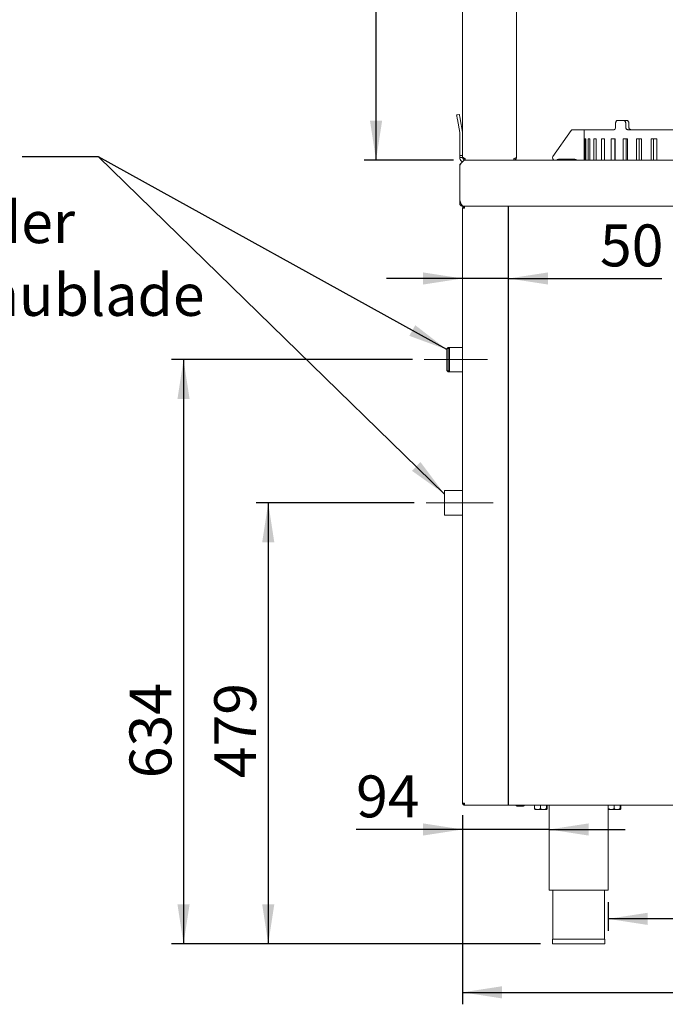
# Paper-space layout 'Blatt2' of a CAD drawing. Units: millimetres. Extents: x 5 to 415, y 5 to 292.
# Drawn here: x 177 to 231, y 166 to 248 of the extents above; entities that cross this region are included whole.
import ezdxf

# ---------------------------------------------------------------- set-up
doc = ezdxf.new("R2010")
doc.units = ezdxf.units.MM
doc.linetypes.add('CENTERX2', pattern=[20.32, 12.7, -2.54, 2.54, -2.54])
doc.layers.add('BEMAßUNG', color=96, linetype='Continuous')
doc.styles.add('SLDTEXTSTYLE0', font='TXT', dxfattribs={"width": 0.75})
doc.dimstyles.new('SLDDIMSTYLE12', dxfattribs={"dimtxt": 3.5, "dimasz": 3.302, "dimexe": 0, "dimexo": 0.0625, "dimgap": 0.875, "dimtad": 1, "dimdec": 0, "dimlfac": 13, "dimrnd": 1e-09, "dimzin": 12, "dimdsep": 46, "dimtxsty": 'SLDTEXTSTYLE0', "dimsah": 1, "dimcen": 0.09, "dimadec": 0, "dimazin": 3, "dimtfac": 1, "dimtdec": 0, "dimtofl": 0, "dimtmove": 0, "dimatfit": 3, "dimfxl": 0, "dimfrac": 2, "dimtolj": 1, "dimtzin": 12, "dimarcsym": 0})
doc.dimstyles.new('SLDDIMSTYLE7', dxfattribs={"dimtxt": 3.5, "dimasz": 3.302, "dimexe": 0, "dimexo": 0.0625, "dimgap": 0.875, "dimtad": 1, "dimlfac": 13, "dimrnd": 1e-09, "dimzin": 12, "dimdsep": 46, "dimtxsty": 'SLDTEXTSTYLE0', "dimsah": 1, "dimcen": 0.09, "dimadec": 0, "dimazin": 3, "dimtfac": 1, "dimtmove": 0, "dimatfit": 0, "dimfxl": 0, "dimfrac": 2, "dimtolj": 1, "dimtzin": 12, "dimarcsym": 0})
doc.dimstyles.new('SLDDIMSTYLE8', dxfattribs={"dimtxt": 3.5, "dimasz": 3.302, "dimexe": 0, "dimexo": 0.0625, "dimgap": 0.875, "dimtad": 1, "dimlfac": 13, "dimrnd": 1e-09, "dimzin": 12, "dimdsep": 46, "dimtxsty": 'SLDTEXTSTYLE0', "dimsah": 1, "dimcen": 0.09, "dimadec": 0, "dimazin": 3, "dimtfac": 1, "dimtofl": 0, "dimtmove": 0, "dimatfit": 3, "dimfxl": 0, "dimfrac": 2, "dimtolj": 1, "dimtzin": 12, "dimarcsym": 0})

# ---------------------------------------------------------------- blocks, each defined once
blk = doc.blocks.new('_D_42')
at = {"layer": 'BEMAßUNG'}
for p, q in [((214.319, 226.433), (207.969, 226.433)), ((218.165, 226.433), (214.319, 226.433)), ((218.165, 226.433), (230.968, 226.433))]:
    blk.add_line(p, q, dxfattribs=at)
for points in [[(214.319, 226.433), (211.017, 226.941), (211.017, 225.925)], [(218.165, 226.433), (221.467, 225.925), (221.467, 226.941)]]:
    blk.add_solid(points, dxfattribs=at)
at = {"layer": 'BEMAßUNG', "insert": (225.796, 230.945), "char_height": 3.5, "attachment_point": 1, "style": 'SLDTEXTSTYLE0'}
blk.add_mtext('50', dxfattribs=at)
blk = doc.blocks.new('_D_44')
at = {"layer": 'BEMAßUNG'}
for p, q in [((214.319, 181.622), (214.319, 165.837)), ((262.011, 181.622), (262.011, 165.837)), ((214.319, 166.837), (262.011, 166.837))]:
    blk.add_line(p, q, dxfattribs=at)
for points in [[(214.319, 166.837), (217.621, 166.329), (217.621, 167.345)], [(262.011, 166.837), (258.709, 167.345), (258.709, 166.329)]]:
    blk.add_solid(points, dxfattribs=at)
at = {"layer": 'BEMAßUNG', "insert": (238.758, 171.349), "char_height": 3.5, "attachment_point": 1, "style": 'SLDTEXTSTYLE0'}
blk.add_mtext('E', dxfattribs=at)
blk = doc.blocks.new('_D_45')
at = {"layer": 'BEMAßUNG'}
for p, q in [((214.319, 181.622), (214.319, 179.434)), ((214.319, 180.434), (205.429, 180.434)), ((221.55, 180.434), (214.319, 180.434)), ((221.55, 180.434), (227.9, 180.434))]:
    blk.add_line(p, q, dxfattribs=at)
for points in [[(214.319, 180.434), (211.017, 180.942), (211.017, 179.926)], [(221.55, 180.434), (224.852, 179.926), (224.852, 180.942)]]:
    blk.add_solid(points, dxfattribs=at)
at = {"layer": 'BEMAßUNG', "insert": (205.429, 184.946), "char_height": 3.5, "attachment_point": 1, "style": 'SLDTEXTSTYLE0'}
blk.add_mtext('94', dxfattribs=at)
blk = doc.blocks.new('_D_47')
at = {"layer": 'BEMAßUNG'}
for p, q in [((210.282, 207.699), (197.09, 207.699)), ((198.09, 207.699), (198.09, 170.891)), ((220.827, 170.891), (197.09, 170.891))]:
    blk.add_line(p, q, dxfattribs=at)
for points in [[(198.09, 207.699), (197.582, 204.397), (198.598, 204.397)], [(198.09, 170.891), (198.598, 174.193), (197.582, 174.193)]]:
    blk.add_solid(points, dxfattribs=at)
at = {"layer": 'BEMAßUNG', "insert": (193.578, 184.708), "char_height": 3.5, "attachment_point": 1, "rotation": 90, "style": 'SLDTEXTSTYLE0'}
blk.add_mtext('479', dxfattribs=at)
blk = doc.blocks.new('_D_48')
at = {"layer": 'BEMAßUNG'}
for p, q in [((210.125, 219.661), (190.015, 219.661)), ((191.015, 219.661), (191.015, 170.891)), ((220.827, 170.891), (190.015, 170.891))]:
    blk.add_line(p, q, dxfattribs=at)
for points in [[(191.015, 219.661), (190.507, 216.359), (191.523, 216.359)], [(191.015, 170.891), (191.523, 174.193), (190.507, 174.193)]]:
    blk.add_solid(points, dxfattribs=at)
at = {"layer": 'BEMAßUNG', "insert": (186.503, 184.708), "char_height": 3.5, "attachment_point": 1, "rotation": 90, "style": 'SLDTEXTSTYLE0'}
blk.add_mtext('634', dxfattribs=at)
blk = doc.blocks.new('_D_50')
at = {"layer": 'BEMAßUNG'}
for p, q in [((213.55, 274.776), (206.094, 274.776)), ((207.094, 236.314), (207.094, 274.776)), ((198.969, 271.817), (175.782, 271.817)), ((207.094, 255.545), (198.969, 271.817)), ((213.55, 236.314), (206.094, 236.314))]:
    blk.add_line(p, q, dxfattribs=at)
for points in [[(207.094, 274.776), (206.586, 271.474), (207.602, 271.474)], [(207.094, 236.314), (207.602, 239.616), (206.586, 239.616)]]:
    blk.add_solid(points, dxfattribs=at)
at = {"layer": 'BEMAßUNG', "char_height": 3.5, "attachment_point": 1, "style": 'SLDTEXTSTYLE0'}
for s, insert in [('500', (183.496, 281.885)), ('(oder 400)', (175.782, 276.329))]:
    blk.add_mtext(s, dxfattribs=dict(at, insert=insert))
blk = doc.blocks.new('_D_51')
at = {"layer": 'BEMAßUNG'}
for p, q in [((226.473, 174.353), (226.473, 171.971)), ((253.588, 174.353), (253.588, 171.971)), ((253.588, 172.971), (226.473, 172.971))]:
    blk.add_line(p, q, dxfattribs=at)
for points in [[(226.473, 172.971), (229.775, 172.463), (229.775, 173.479)], [(253.588, 172.971), (250.286, 173.479), (250.286, 172.463)]]:
    blk.add_solid(points, dxfattribs=at)
at = {"layer": 'BEMAßUNG', "insert": (236.091, 177.483), "char_height": 3.5, "attachment_point": 1, "style": 'SLDTEXTSTYLE0'}
blk.add_mtext('353', dxfattribs=at)

psp = doc.layouts.new('Blatt2')

# ---------------------------------------------------------------- linework, layer by layer
at = {"color": 7, "linetype": 'Continuous', "lineweight": 15}
for p, q in [((214.31895, 269.89131), (214.31895, 238.58074)), ((218.81895, 269.89131), (218.81895, 236.54526)), ((213.82453, 240.09614), (214.0518, 240.13621)), ((213.89132, 239.71736), (214.08467, 238.62081)), ((214.11858, 239.75743), (214.31193, 238.66088)), ((227.10297, 239.39142), (227.10297, 239.08372)), ((227.25838, 239.62218), (227.77963, 239.62218)), ((227.77963, 239.62218), (228.03551, 239.62218)), ((227.95024, 239.39142), (227.95024, 239.08372)), ((228.20606, 239.39142), (228.20606, 239.08372)), ((214.08818, 236.69911), (214.08818, 238.58074)), ((214.31895, 236.69911), (214.31895, 238.58074)), ((223.38121, 238.78735), (221.86159, 236.6171)), ((224.47279, 238.85295), (223.50724, 238.85295)), ((224.47279, 238.06449), (224.47279, 238.85295)), ((224.4728, 238.08372), (224.4728, 238.85295)), ((224.4728, 238.85295), (226.95139, 238.85295)), ((228.12427, 238.85295), (239.88317, 238.85295)), ((224.47562, 238.08372), (224.4728, 238.08372)), ((224.47562, 236.31449), (224.47562, 238.08372)), ((224.54185, 238.08372), (224.54185, 236.31449)), ((224.61189, 238.08372), (224.54185, 238.08372)), ((224.61189, 236.31449), (224.61189, 238.08372)), ((224.80865, 238.08372), (224.80865, 236.31449)), ((224.94736, 238.08372), (224.80865, 238.08372)), ((224.94736, 236.31449), (224.94736, 238.08372)), ((225.27103, 238.08372), (225.27103, 236.31449)), ((225.47572, 238.08372), (225.27103, 238.08372)), ((225.47572, 236.31449), (225.47572, 238.08372)), ((225.92, 238.08372), (225.92, 236.31449)), ((226.18668, 238.08372), (225.92, 238.08372)), ((226.18668, 236.31449), (226.18668, 238.08372)), ((226.74292, 238.08372), (226.74292, 236.31449)), ((227.06641, 238.08372), (226.74292, 238.08372)), ((227.04346, 238.08372), (227.04346, 236.31449)), ((227.06641, 236.31449), (227.06641, 238.08372)), ((227.72379, 238.08372), (227.72379, 236.31449)), ((228.09778, 238.08372), (227.72379, 238.08372)), ((227.988, 238.08372), (227.988, 236.31449)), ((228.09778, 236.31449), (228.09778, 238.08372)), ((228.8435, 238.08372), (228.8435, 236.31449)), ((229.26072, 238.08372), (228.8435, 238.08372)), ((229.06624, 238.08372), (229.06624, 236.31449)), ((229.26072, 236.31449), (229.26072, 238.08372)), ((230.08027, 238.08372), (230.08027, 236.31449)), ((230.53259, 238.08372), (230.08027, 238.08372)), ((230.2572, 238.08372), (230.2572, 236.31449)), ((230.53259, 236.31449), (230.53259, 238.08372)), ((214.31895, 236.69911), (214.08818, 236.69911)), ((214.08818, 236.54526), (214.08818, 236.69911)), ((214.31895, 236.54526), (214.08818, 236.54526)), ((214.31895, 236.69911), (214.31895, 236.54526)), ((214.54971, 236.31449), (214.54971, 236.43757)), ((218.58818, 236.31449), (214.54971, 236.31449)), ((218.58818, 236.43757), (218.58818, 236.31449)), ((218.58818, 236.31449), (263.62664, 236.31449)), ((222.42348, 236.39141), (223.70356, 236.39141)), ((214.08818, 235.85295), (214.08818, 235.90589)), ((214.08818, 235.85295), (214.08818, 232.92987)), ((214.08818, 232.69911), (214.08818, 232.92987)), ((214.20356, 232.69911), (214.08818, 232.69911)), ((214.31895, 232.50527), (214.31895, 232.46834)), ((214.39664, 232.46834), (214.31895, 232.46834)), ((214.31895, 182.62218), (214.31895, 232.31449)), ((214.47279, 232.31449), (214.31895, 232.31449)), ((214.39664, 232.46834), (263.6651, 232.46834)), ((214.47279, 232.46834), (214.47279, 232.39141)), ((213.12548, 220.67757), (213.01009, 220.56219)), ((213.01009, 218.75911), (213.01009, 220.56219)), ((213.24086, 220.67757), (213.12548, 220.67757)), ((213.24086, 220.67757), (213.12548, 220.56219)), ((213.12548, 220.67757), (213.12548, 220.56219)), ((213.12548, 218.75911), (213.12548, 220.56219)), ((214.31895, 220.67757), (213.24086, 220.67757)), ((213.24086, 220.67757), (213.24086, 218.64372)), ((213.01009, 218.75911), (213.12548, 218.64372)), ((213.12548, 218.75911), (213.24086, 218.64372)), ((213.12548, 218.75911), (213.12548, 218.64372)), ((213.12548, 218.64372), (213.24086, 218.64372)), ((213.24086, 218.64372), (214.31895, 218.64372)), ((214.31895, 208.73372), (212.82013, 208.73372)), ((212.82013, 206.66449), (214.31895, 206.66449)), ((214.31895, 182.62218), (214.47279, 182.62218)), ((214.47279, 182.46834), (214.47279, 182.54526)), ((214.47279, 182.46834), (214.48911, 182.46834)), ((214.48911, 182.46834), (261.84109, 182.46834)), ((220.33903, 182.46065), (220.33903, 182.17646)), ((220.33903, 182.46065), (220.81837, 182.46065)), ((220.5787, 182.09911), (220.35841, 182.09911)), ((220.41125, 182.46834), (220.41125, 182.46065)), ((220.5787, 182.09911), (221.07756, 182.09911)), ((220.81837, 182.46065), (220.81837, 182.17646)), ((220.81837, 182.46065), (221.33674, 182.46065)), ((221.07756, 182.09911), (221.35626, 182.09911)), ((221.30356, 182.46065), (221.30356, 182.46834)), ((221.33674, 182.46065), (221.33674, 182.17646)), ((221.33674, 182.46065), (221.37578, 182.46065)), ((221.37578, 182.46065), (221.37578, 182.17646)), ((221.54972, 182.46834), (221.54972, 175.35295)), ((226.47279, 175.35295), (226.47279, 182.46834)), ((226.49288, 182.46065), (226.49288, 182.17646)), ((226.49288, 182.46065), (226.97221, 182.46065)), ((226.73255, 182.09911), (226.51225, 182.09911)), ((226.5651, 182.46834), (226.5651, 182.46065)), ((226.73255, 182.09911), (227.2314, 182.09911)), ((226.97221, 182.46065), (226.97221, 182.17646)), ((226.97221, 182.46065), (227.49059, 182.46065)), ((227.2314, 182.09911), (227.51011, 182.09911)), ((227.45741, 182.46065), (227.45741, 182.46834)), ((227.49059, 182.46065), (227.49059, 182.17646)), ((227.49059, 182.46065), (227.52963, 182.46065)), ((227.52963, 182.46065), (227.52963, 182.17646)), ((221.54972, 175.35295), (226.47279, 175.35295)), ((221.85741, 175.35295), (221.85741, 171.27603)), ((226.1651, 171.27603), (226.1651, 175.35295)), ((221.82664, 171.27603), (221.82664, 170.89141)), ((221.82664, 171.27603), (226.19587, 171.27603)), ((226.19587, 170.89141), (226.19587, 171.27603)), ((221.82664, 170.89141), (226.19587, 170.89141))]:
    psp.add_line(p, q, dxfattribs=at)
at = {"color": 7, "linetype": 'Continuous', "lineweight": 15, "flags": 128}
for points in [[(213.89132, 239.71736), (213.87829, 239.79126), (213.86576, 239.86231), (213.85421, 239.9278), (213.84409, 239.98519), (213.83579, 240.0323), (213.82961, 240.0673), (213.82582, 240.08885), (213.82453, 240.09614)], [(214.0518, 240.13621), (214.05308, 240.12893), (214.05688, 240.10737), (214.06305, 240.07237), (214.07136, 240.02527), (214.08148, 239.96787), (214.09302, 239.90238), (214.10555, 239.83133), (214.11858, 239.75743)]]:
    psp.add_lwpolyline(points, dxfattribs=at)
at = {"color": 7, "linetype": 'Continuous', "lineweight": 15}
for centre, radius, start, end in [((213.85741, 238.58074), 0.23077, 0, 10), ((213.85741, 238.58074), 0.46154, 0, 10), ((223.50724, 238.69911), 0.15385, 90, 145), ((222.01912, 236.5068), 0.19231, 145, 270), ((222.08818, 236.69911), 0.38462, 270, 295.8419328), ((222.42348, 236.0068), 0.38462, 90, 115.8419328), ((223.70356, 236.23757), 0.15385, 30, 90), ((236.0536, 207.69911), 23.25649, 177.4502322, 182.5497678), ((237.56325, 207.69248), 24.76446, 178.753582, 182.37906), ((216.60818, 208.36548), 3.8059, 174.4476263, 182.0224899), ((218.84587, 182.46834), 0.08462, 180, 270), ((219.40741, 182.46834), 0.08462, 270, 0)]:
    psp.add_arc(centre, radius, start, end, dxfattribs=at)
for points, knots in [([(227.25838, 239.62218), (227.24074, 239.61963), (227.20546, 239.61453), (227.15892, 239.57476), (227.12401, 239.51621), (227.10559, 239.45132), (227.10372, 239.40844), (227.10297, 239.39142)], [0, 0, 0, 0, 0.21467893, 0.42935881, 0.64401492, 0.85868674, 1, 1, 1, 1]), ([(227.95024, 239.39142), (227.94834, 239.41736), (227.94453, 239.46925), (227.91486, 239.5384), (227.87141, 239.59059), (227.82352, 239.61825), (227.7921, 239.62106), (227.77963, 239.62218)], [0, 0, 0, 0, 0.214683479, 0.429356909, 0.644042025, 0.858702992, 1, 1, 1, 1]), ([(228.03551, 239.62218), (228.05452, 239.61963), (228.09255, 239.61453), (228.14368, 239.57476), (228.18247, 239.51621), (228.20312, 239.45133), (228.20523, 239.40844), (228.20606, 239.39142)], [0, 0, 0, 0, 0.21467742, 0.42935771, 0.64401388, 0.85867429, 1, 1, 1, 1]), ([(227.10297, 239.08372), (227.10127, 239.05778), (227.09788, 239.00589), (227.07147, 238.93674), (227.03283, 238.88454), (226.9903, 238.8569), (226.96245, 238.85407), (226.95139, 238.85295)], [0, 0, 0, 0, 0.21468137, 0.42936817, 0.64404703, 0.85870336, 1, 1, 1, 1]), ([(228.12427, 238.85295), (228.10456, 238.8555), (228.06513, 238.8606), (228.01301, 238.90038), (227.97386, 238.95892), (227.95319, 239.02381), (227.95108, 239.0667), (227.95024, 239.08372)], [0, 0, 0, 0, 0.21467825, 0.429362, 0.64400608, 0.85867581, 1, 1, 1, 1]), ([(228.20606, 239.08372), (228.20797, 239.05778), (228.21177, 239.00589), (228.24153, 238.93674), (228.28554, 238.88455), (228.33458, 238.8569), (228.3672, 238.85407), (228.38016, 238.85295)], [0, 0, 0, 0, 0.21468009, 0.42936584, 0.64404402, 0.8586976, 1, 1, 1, 1]), ([(214.30158, 236.16629), (214.27329, 236.18338), (214.19395, 236.23131), (214.10949, 236.36781), (214.09528, 236.48611), (214.08818, 236.54526)], [0, 0, 0, 0, 0.21690508, 0.60844766, 1, 1, 1, 1]), ([(214.08818, 235.90589), (214.12664, 235.95803), (214.20356, 236.0623), (214.31895, 236.19144), (214.43433, 236.28504), (214.51125, 236.30377), (214.54971, 236.31314)], [0, 0, 0, 0, 0.249996769, 0.499999961, 0.750000625, 1, 1, 1, 1]), ([(214.18818, 236.03751), (214.17609, 236.03014), (214.13773, 236.00675), (214.09828, 235.93972), (214.09146, 235.8811), (214.08818, 235.85295)], [0, 0, 0, 0, 0.193003761, 0.612408559, 1, 1, 1, 1]), ([(214.31895, 236.57246), (214.32242, 236.56122), (214.32935, 236.53873), (214.38272, 236.50501), (214.459, 236.47129), (214.51948, 236.44881), (214.54971, 236.43757)], [0, 0, 0, 0, 0.25000019, 0.50000287, 0.7500009, 1, 1, 1, 1]), ([(214.54971, 236.31449), (214.51948, 236.31796), (214.459, 236.3249), (214.38272, 236.37827), (214.32935, 236.45454), (214.32241, 236.51502), (214.31895, 236.54526)], [0, 0, 0, 0, 0.24999865, 0.49999774, 0.74999038, 1, 1, 1, 1]), ([(214.49745, 236.32489), (214.48419, 236.32704), (214.44142, 236.33398), (214.38151, 236.38073), (214.32903, 236.45544), (214.32231, 236.51532), (214.31895, 236.54526)], [0, 0, 0, 0, 0.1302528, 0.420169, 0.71007815, 1, 1, 1, 1]), ([(214.54971, 236.42988), (214.53486, 236.43178), (214.50515, 236.43559), (214.47454, 236.45313), (214.46505, 236.46815), (214.4636, 236.47045)], [0, 0, 0, 0, 0.45846613, 0.91693119, 1, 1, 1, 1]), ([(218.58818, 236.43757), (218.61842, 236.44654), (218.67889, 236.46449), (218.75518, 236.49142), (218.80854, 236.51834), (218.81548, 236.53629), (218.81895, 236.54526)], [0, 0, 0, 0, 0.25000075, 0.50000175, 0.75000274, 1, 1, 1, 1]), ([(218.81895, 236.54526), (218.81628, 236.51874), (218.81094, 236.46569), (218.76941, 236.39539), (218.70851, 236.34312), (218.64398, 236.31769), (218.60287, 236.31533), (218.58818, 236.31449)], [0, 0, 0, 0, 0.21949002, 0.43898796, 0.6584936, 0.87798925, 1, 1, 1, 1]), ([(218.66455, 236.46085), (218.65688, 236.45414), (218.63857, 236.43813), (218.61013, 236.43064), (218.59215, 236.43002), (218.58818, 236.42988)], [0, 0, 0, 0, 0.35954444, 0.85834707, 1, 1, 1, 1]), ([(214.39587, 232.46834), (214.37194, 232.47437), (214.32406, 232.48644), (214.25222, 232.57996), (214.18044, 232.71548), (214.12559, 232.84173), (214.09497, 232.91387), (214.08818, 232.92987)], [0, 0, 0, 0, 0.23330158, 0.46668605, 0.70007474, 0.93345788, 1, 1, 1, 1]), ([(214.08818, 232.69911), (214.09119, 232.67094), (214.09721, 232.61459), (214.14391, 232.54121), (214.21157, 232.48905), (214.27472, 232.46979), (214.31086, 232.4686), (214.31895, 232.46834)], [0, 0, 0, 0, 0.23312597, 0.46632977, 0.69953802, 0.93274278, 1, 1, 1, 1]), ([(214.47279, 232.46834), (214.45263, 232.46602), (214.41231, 232.4614), (214.36146, 232.42582), (214.32588, 232.37497), (214.32126, 232.33465), (214.31895, 232.31449)], [0, 0, 0, 0, 0.25000563, 0.50000537, 0.75001236, 1, 1, 1, 1]), ([(214.47279, 232.39141), (214.46271, 232.39026), (214.44255, 232.38795), (214.41713, 232.37016), (214.39934, 232.34473), (214.39703, 232.32457), (214.39587, 232.31449)], [0, 0, 0, 0, 0.250005256, 0.500014402, 0.750010585, 1, 1, 1, 1]), ([(214.47279, 232.31449), (214.47415, 232.33465), (214.47687, 232.37497), (214.48095, 232.42582), (214.48503, 232.4614), (214.48775, 232.46602), (214.48911, 232.46834)], [0, 0, 0, 0, 0.24999006, 0.49999363, 0.75000183, 1, 1, 1, 1]), ([(214.31895, 182.62218), (214.32126, 182.60202), (214.32588, 182.5617), (214.36146, 182.51085), (214.41231, 182.47528), (214.45263, 182.47065), (214.47279, 182.46834)], [0, 0, 0, 0, 0.24999921, 0.5000038, 0.74999585, 1, 1, 1, 1]), ([(214.39587, 182.62218), (214.39703, 182.6121), (214.39934, 182.59194), (214.41713, 182.56652), (214.44255, 182.54873), (214.46271, 182.54642), (214.47279, 182.54526)], [0, 0, 0, 0, 0.25000516, 0.49999089, 0.74999739, 1, 1, 1, 1]), ([(214.48911, 182.46834), (214.48775, 182.47065), (214.48503, 182.47528), (214.48095, 182.51085), (214.47687, 182.56171), (214.47415, 182.60202), (214.47279, 182.62218)], [0, 0, 0, 0, 0.24999669, 0.49999721, 0.74999837, 1, 1, 1, 1]), ([(218.85006, 182.38372), (218.85009, 182.38372), (218.85015, 182.38372), (218.87444, 182.38372), (218.90508, 182.38372), (218.94567, 182.38372), (219.00672, 182.38372), (219.09384, 182.38372), (219.18485, 182.38372), (219.2537, 182.38372), (219.30242, 182.38372), (219.34402, 182.38372), (219.38404, 182.38372), (219.4096, 182.38372), (219.40442, 182.38372), (219.40322, 182.38372)], [0, 0, 0, 0, 0.08353251, 0.14798409, 0.21380561, 0.27962487, 0.34407629, 0.46380443, 0.58353256, 0.64798536, 0.71380468, 0.77962486, 0.84407627, 0.96380317, 1, 1, 1, 1]), ([(220.5787, 182.09911), (220.53653, 182.10358), (220.45287, 182.11245), (220.37677, 182.15524), (220.33903, 182.17646)], [0, 0, 0, 0, 0.50399797, 1, 1, 1, 1]), ([(220.33903, 182.17646), (220.34171, 182.15839), (220.34714, 182.12163), (220.35388, 182.1007), (220.35773, 182.09939), (220.35855, 182.09911)], [0, 0, 0, 0, 0.43238515, 0.87955306, 1, 1, 1, 1]), ([(220.81837, 182.17646), (220.78555, 182.15839), (220.7188, 182.12163), (220.63604, 182.1007), (220.58874, 182.09939), (220.5787, 182.09911)], [0, 0, 0, 0, 0.43238063, 0.8795488, 1, 1, 1, 1]), ([(221.07756, 182.09911), (221.02081, 182.10598), (220.93042, 182.11692), (220.84876, 182.16031), (220.81837, 182.17646)], [0, 0, 0, 0, 0.62786496, 1, 1, 1, 1]), ([(221.33674, 182.17646), (221.31858, 182.16681), (221.24194, 182.12611), (221.15221, 182.09998), (221.08245, 182.09916), (221.07756, 182.09911)], [0, 0, 0, 0, 0.2240678, 0.94555132, 1, 1, 1, 1]), ([(221.35626, 182.09911), (221.35283, 182.10358), (221.34601, 182.11245), (221.33982, 182.15524), (221.33674, 182.17646)], [0, 0, 0, 0, 0.50399598, 1, 1, 1, 1]), ([(221.37578, 182.17646), (221.37311, 182.15839), (221.36767, 182.12163), (221.36093, 182.1007), (221.35708, 182.09939), (221.35626, 182.09911)], [0, 0, 0, 0, 0.43238504, 0.87955309, 1, 1, 1, 1]), ([(226.73255, 182.09911), (226.69038, 182.10358), (226.60671, 182.11245), (226.53062, 182.15524), (226.49288, 182.17646)], [0, 0, 0, 0, 0.50399797, 1, 1, 1, 1]), ([(226.49288, 182.17646), (226.49555, 182.15839), (226.50099, 182.12163), (226.50773, 182.1007), (226.51158, 182.09939), (226.5124, 182.09911)], [0, 0, 0, 0, 0.43238504, 0.87955283, 1, 1, 1, 1]), ([(226.97221, 182.17646), (226.9394, 182.15839), (226.87264, 182.12163), (226.78988, 182.1007), (226.74258, 182.09939), (226.73255, 182.09911)], [0, 0, 0, 0, 0.43238063, 0.8795488, 1, 1, 1, 1]), ([(227.2314, 182.09911), (227.17465, 182.10598), (227.08427, 182.11692), (227.0026, 182.16031), (226.97221, 182.17646)], [0, 0, 0, 0, 0.62786496, 1, 1, 1, 1]), ([(227.49059, 182.17646), (227.47243, 182.16681), (227.39579, 182.12611), (227.30605, 182.09998), (227.2363, 182.09916), (227.2314, 182.09911)], [0, 0, 0, 0, 0.2240678, 0.94555132, 1, 1, 1, 1]), ([(227.51011, 182.09911), (227.50668, 182.10358), (227.49986, 182.11245), (227.49366, 182.15524), (227.49059, 182.17646)], [0, 0, 0, 0, 0.50399598, 1, 1, 1, 1]), ([(227.52963, 182.17646), (227.52696, 182.15839), (227.52152, 182.12163), (227.51478, 182.1007), (227.51093, 182.09939), (227.51011, 182.09911)], [0, 0, 0, 0, 0.43238504, 0.87955283, 1, 1, 1, 1])]:
    psp.add_open_spline(points, degree=3, knots=knots, dxfattribs=at)
at = {"layer": 'BEMAßUNG'}
for p, q in [((183.90102, 236.58373), (177.55102, 236.58373)), ((183.90102, 236.58373), (177.55102, 236.58373)), ((213.01009, 220.49141), (183.90102, 236.58373)), ((212.81522, 208.43567), (183.90102, 236.58373)), ((218.1651, 182.46834), (218.1651, 232.46834))]:
    psp.add_line(p, q, dxfattribs=at)
at = {"layer": 'BEMAßUNG', "linetype": 'CENTERX2', "lineweight": 0}
for p, q in [((211.12548, 219.66065), (216.39471, 219.66065)), ((216.86691, 207.69911), (211.28167, 207.69911))]:
    psp.add_line(p, q, dxfattribs=at)
at = {"layer": 'BEMAßUNG'}
for points in [[(213.01009, 220.49141), (210.36606, 222.53357), (209.87451, 221.6444)], [(212.81522, 208.43567), (210.80358, 211.10298), (210.09487, 210.37498)]]:
    psp.add_solid(points, dxfattribs=at)

# ---------------------------------------------------------------- texts
at = {"layer": 'BEMAßUNG', "char_height": 3.5, "attachment_point": 1, "style": 'SLDTEXTSTYLE0'}
for s, insert in [('3 x Piezozünder', (147.11061, 232.88314)), ('3 x Schmutzschublade', (142.97039, 226.81131))]:
    psp.add_mtext(s, dxfattribs=dict(at, insert=insert))

# ---------------------------------------------------------------- dimensions: what is measured, and where the dimension line sits
at = {"layer": 'BEMAßUNG'}
dim = psp.add_linear_dim(base=(207.09411, 274.77603), p1=(214.54972, 236.31449), p2=(214.54972, 274.77603), angle=90, text='<>\\P(oder 400)', dimstyle='SLDDIMSTYLE8', dxfattribs=at)
dim.commit()
dim.dimension.update_dxf_attribs({"geometry": '_D_50', "text_midpoint": (207.09411, 255.54526), "dimtype": 160})
for base, p1, p2, dimstyle, picture, middle in [((214.31895, 226.43308), (218.1651, 232.46834), (214.31895, 232.31449), 'SLDDIMSTYLE7', '_D_42', (228.38227, 226.43308)), ((214.31895, 180.43442), (221.54972, 182.5068), (214.31895, 182.62218), 'SLDDIMSTYLE7', '_D_45', (208.01464, 180.43442)), ((226.47279, 172.97128), (253.58818, 175.35295), (226.47279, 175.35295), 'SLDDIMSTYLE12', '_D_51', (239.97062, 172.97128))]:
    dim = psp.add_linear_dim(base=base, p1=p1, p2=p2, dimstyle=dimstyle, dxfattribs=at)
    dim.commit()
    dim.dimension.update_dxf_attribs({"geometry": picture, "text_midpoint": middle, "dimtype": 160})
for base, p1, p2, dimstyle, picture, middle in [((191.01506, 170.89141), (211.12548, 219.66065), (221.82664, 170.89141), 'SLDDIMSTYLE8', '_D_48', (191.01506, 188.58703)), ((198.0901820153, 170.8914143381), (211.2816720561, 207.6991066458), (221.8266385346, 170.8914143381), 'SLDDIMSTYLE12', '_D_47', (198.0901820153, 188.5870336314))]:
    dim = psp.add_linear_dim(base=base, p1=p1, p2=p2, angle=90, dimstyle=dimstyle, dxfattribs=at)
    dim.commit()
    dim.dimension.update_dxf_attribs({"geometry": picture, "text_midpoint": middle, "dimtype": 160})
dim = psp.add_linear_dim(base=(262.01125, 166.83746), p1=(214.31895, 182.62218), p2=(262.01125, 182.62218), text='E', dimstyle='SLDDIMSTYLE8', dxfattribs=at)
dim.commit()
dim.dimension.update_dxf_attribs({"geometry": '_D_44', "text_midpoint": (239.97062, 166.83746), "dimtype": 160})

doc.saveas('drawing.dxf')
